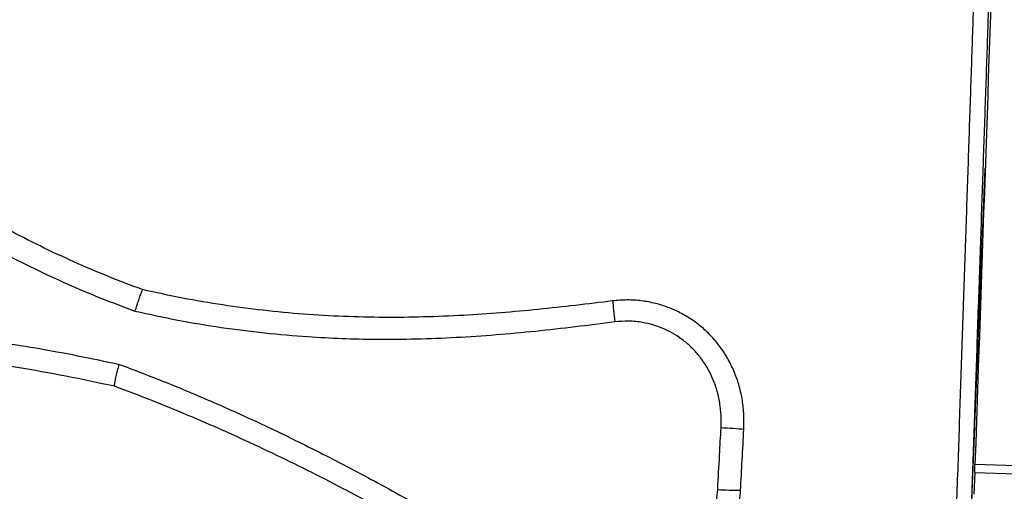
# Model space of a CAD drawing. Units: millimetres. Extents: x 15377.1 to 15391.2, y 19019.7 to 19030.5.
# Drawn here: x 15381.3 to 15381.9, y 19023.8 to 19024.1 of the extents above; entities that cross this region are included whole.
import ezdxf

# ---------------------------------------------------------------- set-up
doc = ezdxf.new("R2010")
doc.units = ezdxf.units.MM

msp = doc.modelspace()

# ---------------------------------------------------------------- linework, layer by layer
at = {"color": 7, "linetype": 'Continuous', "lineweight": 25}
for p, q in [((15381.89079, 19023.80653), (15381.89096, 19023.81153)), ((15381.93094, 19023.81015), (15381.89096, 19023.81153)), ((15381.93077, 19023.80515), (15381.89079, 19023.80653))]:
    msp.add_line(p, q, dxfattribs=at)
at = {"color": 7, "linetype": 'Continuous', "lineweight": 25, "flags": 128}
for points in [[(15381.90025, 19024.08104), (15381.89991, 19024.07091), (15381.89955, 19024.06057), (15381.89919, 19024.05004), (15381.89882, 19024.03931), (15381.89844, 19024.02841), (15381.89806, 19024.01733), (15381.89767, 19024.00609), (15381.89728, 19023.99469), (15381.89688, 19023.98315), (15381.89648, 19023.97147), (15381.89607, 19023.95967), (15381.89566, 19023.94775), (15381.89525, 19023.93571), (15381.89483, 19023.92358), (15381.89441, 19023.91136), (15381.89398, 19023.89906), (15381.89356, 19023.88669), (15381.89313, 19023.87426), (15381.8927, 19023.86178), (15381.89227, 19023.84925), (15381.89183, 19023.83669), (15381.8914, 19023.82412), (15381.89096, 19023.81153)], [(15381.67741, 19023.90775), (15381.67753, 19023.90654), (15381.67767, 19023.90521), (15381.67782, 19023.90376), (15381.67798, 19023.90222), (15381.67816, 19023.9006), (15381.67835, 19023.8989), (15381.67854, 19023.89715), (15381.67875, 19023.89535)], [(15381.75474, 19023.83213), (15381.75329, 19023.83223), (15381.75175, 19023.83233), (15381.75013, 19023.83244), (15381.74844, 19023.83254), (15381.7467, 19023.83265), (15381.74493, 19023.83275), (15381.74313, 19023.83285), (15381.74132, 19023.83294)], [(15381.89079, 19023.80653), (15381.89036, 19023.79394)]]:
    msp.add_lwpolyline(points, dxfattribs=at)
at = {"color": 7, "linetype": 'Continuous', "lineweight": 25}
msp.add_arc((15381.7547, 19024.06979), 0.27354, 266.77943, 269.60185, dxfattribs=at)
for points, knots in [([(15381.90386, 19024.22893), (15381.90386, 19024.22894), (15381.90387, 19024.22897), (15381.90382, 19024.22751), (15381.90373, 19024.22479), (15381.9036, 19024.2207), (15381.90342, 19024.21528), (15381.90319, 19024.20848), (15381.90292, 19024.20046), (15381.90262, 19024.19129), (15381.90227, 19024.18103), (15381.90188, 19024.16953), (15381.90145, 19024.15676), (15381.90097, 19024.14274), (15381.90047, 19024.12779), (15381.89993, 19024.11197), (15381.89937, 19024.09537), (15381.89877, 19024.07773), (15381.89813, 19024.05906), (15381.89746, 19024.03941), (15381.89677, 19024.01919), (15381.89606, 19023.99851), (15381.89535, 19023.97745), (15381.8946, 19023.95566), (15381.89383, 19023.93319), (15381.89304, 19023.91011), (15381.89226, 19023.88728), (15381.89149, 19023.86479), (15381.89074, 19023.84273), (15381.88997, 19023.82038), (15381.8892, 19023.79781), (15381.88842, 19023.77507), (15381.88791, 19023.76), (15381.88765, 19023.75247)], [0, 0, 0, 0, 0.021197, 0.053653, 0.086134, 0.118589, 0.151988, 0.185413, 0.218811, 0.251273, 0.28376, 0.316223, 0.349627, 0.383059, 0.416464, 0.448932, 0.481425, 0.513893, 0.547303, 0.580741, 0.614152, 0.646622, 0.679117, 0.711587, 0.745, 0.77844, 0.811853, 0.842797, 0.873763, 0.904707, 0.936463, 0.968243, 1, 1, 1, 1]), ([(15381.40044, 19023.91438), (15381.39361, 19023.91694), (15381.37994, 19023.92206), (15381.35979, 19023.93067), (15381.33991, 19023.93996), (15381.31996, 19023.95018), (15381.3, 19023.96134), (15381.28005, 19023.97347), (15381.26054, 19023.9863), (15381.24137, 19023.99984), (15381.2226, 19024.014), (15381.20416, 19024.02873), (15381.18609, 19024.04387), (15381.17423, 19024.05415), (15381.1683, 19024.05929)], [0, 0, 0, 0, 0.079037, 0.158074, 0.237517, 0.316961, 0.401455, 0.485949, 0.570874, 0.655802, 0.741747, 0.827695, 0.913846, 1, 1, 1, 1]), ([(15381.39597, 19023.90158), (15381.38928, 19023.90408), (15381.3759, 19023.9091), (15381.35618, 19023.91744), (15381.33668, 19023.92645), (15381.31746, 19023.93617), (15381.29852, 19023.94656), (15381.27886, 19023.95823), (15381.25857, 19023.97128), (15381.23775, 19023.98577), (15381.21738, 19024.00098), (15381.19749, 19024.01685), (15381.17796, 19024.03322), (15381.16518, 19024.04435), (15381.15879, 19024.04992)], [0, 0, 0, 0, 0.075712, 0.151444, 0.227153, 0.303661, 0.380193, 0.456704, 0.546846, 0.637022, 0.727174, 0.818104, 0.909054, 1, 1, 1, 1]), ([(15381.88765, 19023.75247), (15381.88775, 19023.75508), (15381.88802, 19023.76189), (15381.88845, 19023.77294), (15381.88895, 19023.78564), (15381.88946, 19023.79839), (15381.88996, 19023.81114), (15381.89047, 19023.82389), (15381.89097, 19023.83662), (15381.89148, 19023.84935), (15381.89199, 19023.86205), (15381.89249, 19023.87469), (15381.893, 19023.88726), (15381.8935, 19023.89978), (15381.89394, 19023.91076), (15381.89433, 19023.9204), (15381.89467, 19023.92891), (15381.89504, 19023.93798), (15381.89543, 19023.94782), (15381.89588, 19023.95886), (15381.89626, 19023.96829), (15381.89654, 19023.97524), (15381.89669, 19023.97876), (15381.89678, 19023.98112), (15381.89685, 19023.9827), (15381.89689, 19023.98376), (15381.89692, 19023.98448), (15381.89694, 19023.98497), (15381.89695, 19023.9853), (15381.89696, 19023.98552), (15381.89697, 19023.98567), (15381.89697, 19023.98578), (15381.89697, 19023.98586), (15381.89698, 19023.98592), (15381.89698, 19023.98596), (15381.89698, 19023.98598), (15381.89698, 19023.98598), (15381.89698, 19023.98598)], [0, 0, 0, 0, 0.033161, 0.086607, 0.140052, 0.193689, 0.247326, 0.300771, 0.354217, 0.40785, 0.461484, 0.514905, 0.568373, 0.621794, 0.67526, 0.709991, 0.746732, 0.786025, 0.828734, 0.876406, 0.932425, 0.954776, 0.9697, 0.979673, 0.986344, 0.99081, 0.993803, 0.995812, 0.997163, 0.998075, 0.998694, 0.999116, 0.999407, 0.999713, 0.999836, 0.999938, 1, 1, 1, 1]), ([(15381.39597, 19023.90158), (15381.39598, 19023.90161), (15381.39633, 19023.90278), (15381.39706, 19023.90515), (15381.39819, 19023.9085), (15381.39934, 19023.91168), (15381.40007, 19023.91347), (15381.40044, 19023.91438)], [0, 0, 0, 0, 0.0056368, 0.2493307, 0.5013591, 0.7464283, 1, 1, 1, 1]), ([(15381.67741, 19023.90775), (15381.67012, 19023.90685), (15381.65552, 19023.90506), (15381.63359, 19023.90264), (15381.61161, 19023.90064), (15381.58909, 19023.8991), (15381.56604, 19023.89815), (15381.54246, 19023.8979), (15381.51887, 19023.89844), (15381.49516, 19023.8998), (15381.47142, 19023.90204), (15381.44763, 19023.9052), (15381.42393, 19023.90921), (15381.40827, 19023.91265), (15381.40044, 19023.91438)], [0, 0, 0, 0, 0.07893, 0.157858, 0.236901, 0.315942, 0.400352, 0.48476, 0.56956, 0.654358, 0.740509, 0.82666, 0.91333, 1, 1, 1, 1]), ([(15381.75474, 19023.83213), (15381.75481, 19023.83497), (15381.75494, 19023.84067), (15381.754, 19023.84916), (15381.75221, 19023.8575), (15381.74944, 19023.86557), (15381.74575, 19023.87326), (15381.74127, 19023.88031), (15381.73605, 19023.88663), (15381.73025, 19023.89219), (15381.72392, 19023.89698), (15381.71715, 19023.90093), (15381.71007, 19023.90405), (15381.70245, 19023.90644), (15381.69435, 19023.90792), (15381.68587, 19023.90849), (15381.68023, 19023.908), (15381.67741, 19023.90775)], [0, 0, 0, 0, 0.068658, 0.137515, 0.206146, 0.274996, 0.344082, 0.41291, 0.477916, 0.543143, 0.60814, 0.670501, 0.733066, 0.795425, 0.863527, 0.931898, 1, 1, 1, 1]), ([(15381.67875, 19023.89535), (15381.67098, 19023.89436), (15381.65543, 19023.89238), (15381.63208, 19023.88975), (15381.60865, 19023.88757), (15381.58514, 19023.88599), (15381.56157, 19023.88507), (15381.53916, 19023.88489), (15381.51794, 19023.88537), (15381.49601, 19023.8865), (15381.47225, 19023.88856), (15381.44668, 19023.89181), (15381.42121, 19023.89605), (15381.40439, 19023.89974), (15381.39597, 19023.90158)], [0, 0, 0, 0, 0.082347, 0.164697, 0.247033, 0.329801, 0.412587, 0.495348, 0.565849, 0.636414, 0.727008, 0.817601, 0.908799, 1, 1, 1, 1]), ([(15381.08847, 19023.89821), (15381.09795, 19023.89795), (15381.11693, 19023.89743), (15381.14563, 19023.89691), (15381.17451, 19023.89605), (15381.20564, 19023.89469), (15381.23536, 19023.89271), (15381.26359, 19023.89013), (15381.28819, 19023.88737), (15381.31283, 19023.88404), (15381.33748, 19023.88011), (15381.36212, 19023.87562), (15381.37848, 19023.87213), (15381.38665, 19023.87038)], [0, 0, 0, 0, 0.097108, 0.194217, 0.291495, 0.38877, 0.50708, 0.588991, 0.670914, 0.752824, 0.835211, 0.917612, 1, 1, 1, 1]), ([(15381.74132, 19023.83294), (15381.74138, 19023.83473), (15381.74152, 19023.83905), (15381.74094, 19023.84593), (15381.73947, 19023.85342), (15381.73724, 19023.86027), (15381.73439, 19023.8664), (15381.73113, 19023.87181), (15381.7273, 19023.87684), (15381.72292, 19023.88138), (15381.71805, 19023.88539), (15381.71276, 19023.88882), (15381.70711, 19023.8916), (15381.70119, 19023.89371), (15381.69445, 19023.89527), (15381.68691, 19023.89605), (15381.68147, 19023.89558), (15381.67875, 19023.89535)], [0, 0, 0, 0, 0.052749, 0.127927, 0.203357, 0.278488, 0.340929, 0.40355, 0.465972, 0.528318, 0.590866, 0.653202, 0.715061, 0.777128, 0.838984, 0.919491, 1, 1, 1, 1]), ([(15381.0903, 19023.88615), (15381.09763, 19023.8859), (15381.1123, 19023.88538), (15381.13446, 19023.88483), (15381.15673, 19023.88416), (15381.17911, 19023.88333), (15381.20156, 19023.8822), (15381.22408, 19023.88074), (15381.24668, 19023.87889), (15381.27131, 19023.87641), (15381.29794, 19023.87312), (15381.32659, 19023.86881), (15381.35522, 19023.86376), (15381.37423, 19023.85971), (15381.38374, 19023.85768)], [0, 0, 0, 0, 0.07643, 0.152861, 0.229372, 0.305881, 0.38232, 0.458758, 0.535345, 0.611932, 0.708772, 0.805611, 0.902806, 1, 1, 1, 1]), ([(15381.38374, 19023.85768), (15381.38389, 19023.85854), (15381.38418, 19023.86029), (15381.38484, 19023.8634), (15381.38566, 19023.86677), (15381.3863, 19023.86913), (15381.38665, 19023.87035), (15381.38665, 19023.87038)], [0, 0, 0, 0, 0.2446769, 0.4978168, 0.7420615, 0.9946936, 1, 1, 1, 1]), ([(15381.38665, 19023.87038), (15381.39573, 19023.86694), (15381.41387, 19023.86005), (15381.44079, 19023.84876), (15381.46748, 19023.83679), (15381.49624, 19023.82298), (15381.52707, 19023.80717), (15381.55987, 19023.78922), (15381.59248, 19023.77054), (15381.62481, 19023.75131), (15381.64653, 19023.73875), (15381.65739, 19023.73247)], [0, 0, 0, 0, 0.096103, 0.192206, 0.288632, 0.385059, 0.506915, 0.630026, 0.753142, 0.876572, 1, 1, 1, 1]), ([(15381.38374, 19023.85768), (15381.39092, 19023.85497), (15381.40527, 19023.84955), (15381.42661, 19023.84082), (15381.44781, 19023.83166), (15381.46885, 19023.82205), (15381.48969, 19023.81204), (15381.51036, 19023.80164), (15381.53088, 19023.79088), (15381.55292, 19023.7789), (15381.57643, 19023.76566), (15381.60146, 19023.75122), (15381.62639, 19023.7366), (15381.64313, 19023.72708), (15381.6515, 19023.72232)], [0, 0, 0, 0, 0.076939, 0.153878, 0.230986, 0.308095, 0.38503, 0.461965, 0.539041, 0.616117, 0.712023, 0.807931, 0.903967, 1, 1, 1, 1]), ([(15381.73933, 19023.79668), (15381.73971, 19023.80352), (15381.74036, 19023.81561), (15381.74103, 19023.8277), (15381.74132, 19023.83294)], [0, 0, 0, 0, 0.566494, 1, 1, 1, 1]), ([(15381.7528, 19023.79625), (15381.75312, 19023.80222), (15381.75376, 19023.81418), (15381.75441, 19023.82614), (15381.75474, 19023.83213)], [0, 0, 0, 0, 0.499534, 1, 1, 1, 1]), ([(15381.6515, 19023.72232), (15381.65334, 19023.72136), (15381.65703, 19023.71943), (15381.66291, 19023.7173), (15381.66896, 19023.71578), (15381.67515, 19023.71497), (15381.68138, 19023.71485), (15381.68754, 19023.71539), (15381.69355, 19023.71659), (15381.69937, 19023.71837), (15381.7057, 19023.72099), (15381.7124, 19023.72465), (15381.71925, 19023.7295), (15381.72557, 19023.73508), (15381.73132, 19023.7413), (15381.73647, 19023.74809), (15381.74127, 19023.7558), (15381.74552, 19023.76447), (15381.74903, 19023.77407), (15381.75116, 19023.7827), (15381.75235, 19023.79012), (15381.75265, 19023.79421), (15381.7528, 19023.79625)], [0, 0, 0, 0, 0.041315, 0.082749, 0.124044, 0.165402, 0.206901, 0.248273, 0.289064, 0.329968, 0.370785, 0.427403, 0.484226, 0.540905, 0.598325, 0.655884, 0.713324, 0.781568, 0.850012, 0.918242, 0.959122, 1, 1, 1, 1]), ([(15381.65739, 19023.73247), (15381.6574, 19023.73247), (15381.65947, 19023.73129), (15381.66381, 19023.72925), (15381.66943, 19023.72765), (15381.67526, 19023.72676), (15381.68125, 19023.72663), (15381.68853, 19023.72771), (15381.69551, 19023.72992), (15381.70196, 19023.73301), (15381.70785, 19023.73679), (15381.7132, 19023.7411), (15381.71825, 19023.74607), (15381.72294, 19023.75169), (15381.7272, 19023.75793), (15381.73109, 19023.76493), (15381.73446, 19023.77271), (15381.73711, 19023.78124), (15381.73874, 19023.78928), (15381.73916, 19023.79447), (15381.73933, 19023.79668)], [0, 0, 0, 0, 0.000238, 0.057604, 0.114934, 0.140393, 0.199691, 0.259032, 0.31824, 0.377494, 0.433423, 0.489532, 0.545519, 0.606928, 0.668485, 0.729914, 0.802049, 0.874389, 0.9465, 1, 1, 1, 1])]:
    msp.add_open_spline(points, degree=3, knots=knots, dxfattribs=at)
at = {"color": 8, "linetype": 'Continuous', "lineweight": 25}
msp.add_open_spline([(15381.86812, 19023.43256), (15381.86818, 19023.43441), (15381.86831, 19023.43812), (15381.86852, 19023.44416), (15381.86874, 19023.45056), (15381.86903, 19023.45901), (15381.8694, 19023.46988), (15381.86987, 19023.48359), (15381.87038, 19023.49845), (15381.87093, 19023.51444), (15381.87151, 19023.53154), (15381.87212, 19023.54937), (15381.87276, 19023.56786), (15381.87341, 19023.58691), (15381.87409, 19023.60683), (15381.8748, 19023.6276), (15381.87553, 19023.64915), (15381.87628, 19023.67101), (15381.87703, 19023.6931), (15381.87779, 19023.71535), (15381.87856, 19023.73809), (15381.87935, 19023.76129), (15381.88015, 19023.78486), (15381.88095, 19023.80829), (15381.88174, 19023.83151), (15381.88252, 19023.85443), (15381.8833, 19023.87744), (15381.88408, 19023.90046), (15381.88485, 19023.9234), (15381.88561, 19023.94576), (15381.88634, 19023.96747), (15381.88705, 19023.9885), (15381.88775, 19024.00918), (15381.88843, 19024.02942), (15381.8891, 19024.04914), (15381.88973, 19024.06791), (15381.89032, 19024.08568), (15381.89088, 19024.10244), (15381.89142, 19024.11846), (15381.89192, 19024.13364), (15381.8924, 19024.14792), (15381.89283, 19024.16097), (15381.89322, 19024.17279), (15381.89357, 19024.18339), (15381.89388, 19024.19293), (15381.89416, 19024.20134), (15381.89439, 19024.20856), (15381.89458, 19024.21443), (15381.89472, 19024.21895), (15381.89482, 19024.22222), (15381.89487, 19024.22409), (15381.89489, 19024.22486), (15381.89488, 19024.22464), (15381.89488, 19024.22463)], degree=3, knots=[0, 0, 0, 0, 0.01165, 0.023299, 0.034996, 0.046693, 0.067113, 0.087549, 0.107969, 0.128983, 0.150013, 0.171027, 0.191448, 0.211884, 0.232305, 0.253319, 0.27435, 0.295364, 0.315788, 0.336227, 0.35665, 0.377667, 0.3987, 0.419716, 0.440144, 0.460586, 0.481013, 0.502033, 0.523071, 0.544091, 0.564522, 0.584969, 0.6054, 0.626424, 0.647466, 0.66849, 0.688925, 0.709375, 0.729809, 0.750837, 0.771882, 0.792909, 0.813343, 0.833793, 0.854228, 0.875256, 0.896301, 0.917329, 0.937758, 0.958204, 0.978633, 0.999657, 1, 1, 1, 1], dxfattribs=at)

doc.saveas('drawing.dxf')
